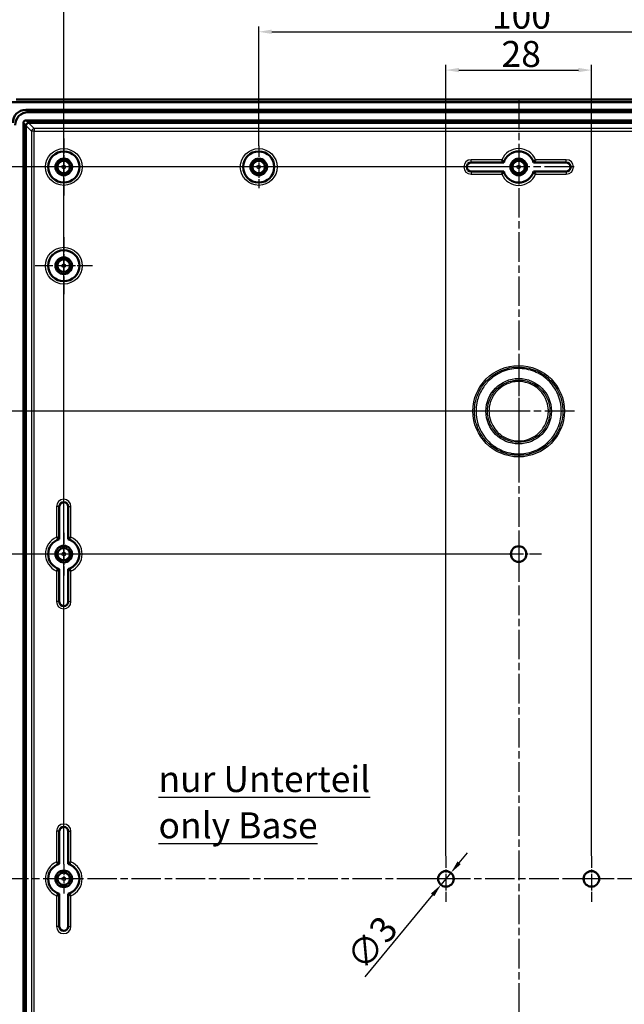
# Model space of a CAD drawing. Units: millimetres. Extents: x 1 to 1188, y 1 to 840.
# Drawn here: x 900 to 1016, y 552 to 741 of the extents above; entities that cross this region are included whole.
import ezdxf

# ---------------------------------------------------------------- set-up
doc = ezdxf.new("R2010")
doc.units = ezdxf.units.MM
doc.linetypes.add('CHAIN', pattern=[0.3543, 0.2362, -0.0295, 0.0591, -0.0295])
doc.linetypes.add('DASH_DOT', pattern=[0.37, 0.24, -0.06, 0.01, -0.06])
for name, color, linetype, lineweight in [('Bemaßung (ISO)', 1, 'Continuous', 25), ('Mittellinie (ISO)', 1, 'DASH_DOT', 25), ('Mittelpunktmarkierung (ISO)', 1, 'DASH_DOT', 25), ('Sichtbar (ISO)', 7, 'Continuous', 50), ('Sichtbar schmal (ISO)', 1, 'Continuous', 25), ('Symbol (ISO)', 1, 'Continuous', 25)]:
    doc.layers.add(name, color=color, linetype=linetype, lineweight=lineweight)
doc.styles.add('5', font='isocpeur.ttf', dxfattribs={"width": 1.1})
doc.styles.add('Notiztext (DIN)', font='isocpeur.ttf', dxfattribs={"width": 1.1})
doc.dimstyles.new('11-Bopla 5', dxfattribs={"dimtxt": 5, "dimasz": 2.5, "dimexe": 1, "dimexo": 0, "dimgap": 0.6, "dimtad": 1, "dimdec": 6, "dimrnd": 1e-08, "dimtxsty": '5', "dimcen": 0.09, "dimdle": 7, "dimclrd": 1, "dimclre": 1, "dimclrt": 7, "dimadec": 6, "dimazin": 2, "dimtfac": 0.7, "dimtdec": 3, "dimtmove": 0, "dimatfit": 3, "dimfxl": 1, "dimtolj": 1, "dimlwd": 25, "dimlwe": 25, "dimarcsym": 0})

# ---------------------------------------------------------------- blocks, each defined once
blk = doc.blocks.new('*D33')
at = {"layer": 'Bemaßung (ISO)', "color": 1, "linetype": 'Continuous', "lineweight": 25}
for p, q in [((995.59, 638.61), (869.12, 638.61)), ((870.12, 636.11), (870.12, 516.11)), ((991.19, 513.61), (869.12, 513.61))]:
    blk.add_line(p, q, dxfattribs=at)
at = {"layer": 'Bemaßung (ISO)', "color": 1, "linetype": 'Continuous'}
for points in [[(869.71, 636.11), (870.54, 636.11), (870.12, 638.61)], [(869.71, 516.11), (870.54, 516.11), (870.12, 513.61)]]:
    blk.add_solid(points, dxfattribs=at)
at = {"layer": 'Defpoints', "color": 0, "linetype": 'Continuous'}
for p in [(995.59, 638.61), (870.12, 513.61), (991.19, 513.61)]:
    blk.add_point(p, dxfattribs=at)
at = {"layer": 'Bemaßung (ISO)', "color": 7, "linetype": 'Continuous', "lineweight": 25, "insert": (869.52, 571.44), "char_height": 5, "attachment_point": 7, "rotation": 90, "style": '5'}
blk.add_mtext('\\A1;125', dxfattribs=at)
blk = doc.blocks.new('*D34')
at = {"layer": 'Bemaßung (ISO)', "color": 1, "linetype": 'Continuous', "lineweight": 25}
for p, q in [((995.59, 713.11), (852.59, 713.11)), ((853.59, 441.61), (853.59, 710.61)), ((995.59, 439.11), (852.59, 439.11))]:
    blk.add_line(p, q, dxfattribs=at)
at = {"layer": 'Bemaßung (ISO)', "color": 1, "linetype": 'Continuous'}
for points in [[(853.17, 710.61), (854.01, 710.61), (853.59, 713.11)], [(853.17, 441.61), (854.01, 441.61), (853.59, 439.11)]]:
    blk.add_solid(points, dxfattribs=at)
at = {"layer": 'Defpoints', "color": 0, "linetype": 'Continuous'}
for p in [(853.59, 713.11), (995.59, 713.11), (995.59, 439.11)]:
    blk.add_point(p, dxfattribs=at)
at = {"layer": 'Bemaßung (ISO)', "color": 7, "linetype": 'Continuous', "lineweight": 25, "insert": (852.99, 570.61), "char_height": 5, "attachment_point": 7, "rotation": 90, "style": '5'}
blk.add_mtext('\\A1;274', dxfattribs=at)
blk = doc.blocks.new('*D35')
at = {"layer": 'Bemaßung (ISO)', "color": 1, "linetype": 'Continuous', "lineweight": 25}
for p, q in [((908.09, 578.96), (908.09, 748.11)), ((910.59, 747.11), (1080.59, 747.11)), ((1083.09, 578.96), (1083.09, 748.11))]:
    blk.add_line(p, q, dxfattribs=at)
at = {"layer": 'Bemaßung (ISO)', "color": 1, "linetype": 'Continuous'}
for points in [[(910.59, 747.53), (910.59, 746.69), (908.09, 747.11)], [(1080.59, 747.53), (1080.59, 746.69), (1083.09, 747.11)]]:
    blk.add_solid(points, dxfattribs=at)
at = {"layer": 'Defpoints', "color": 0, "linetype": 'Continuous'}
for p in [(1083.09, 747.11), (908.09, 578.96), (1083.09, 578.96)]:
    blk.add_point(p, dxfattribs=at)
at = {"layer": 'Bemaßung (ISO)', "color": 7, "linetype": 'Continuous', "lineweight": 25, "insert": (990.91, 747.71), "char_height": 5, "attachment_point": 7, "style": '5'}
blk.add_mtext('\\A1;175', dxfattribs=at)
blk = doc.blocks.new('*D36')
at = {"layer": 'Bemaßung (ISO)', "color": 1, "linetype": 'Continuous', "lineweight": 25}
for p, q in [((945.59, 717.21), (945.59, 740.13)), ((948.09, 739.13), (1043.09, 739.13)), ((1045.59, 717.21), (1045.59, 740.13))]:
    blk.add_line(p, q, dxfattribs=at)
at = {"layer": 'Bemaßung (ISO)', "color": 1, "linetype": 'Continuous'}
for points in [[(948.09, 739.55), (948.09, 738.71), (945.59, 739.13)], [(1043.09, 739.55), (1043.09, 738.71), (1045.59, 739.13)]]:
    blk.add_solid(points, dxfattribs=at)
at = {"layer": 'Defpoints', "color": 0, "linetype": 'Continuous'}
for p in [(1045.59, 739.13), (945.59, 717.21), (1045.59, 717.21)]:
    blk.add_point(p, dxfattribs=at)
at = {"layer": 'Bemaßung (ISO)', "color": 7, "linetype": 'Continuous', "lineweight": 25, "insert": (990.44, 739.73), "char_height": 5, "attachment_point": 7, "style": '5'}
blk.add_mtext('\\A1;100', dxfattribs=at)
blk = doc.blocks.new('*D38')
at = {"layer": 'Bemaßung (ISO)', "color": 1, "linetype": 'Continuous', "lineweight": 25}
for p, q in [((981.59, 580.51), (981.59, 732.76)), ((984.09, 731.76), (1007.09, 731.76)), ((1009.59, 580.51), (1009.59, 732.76))]:
    blk.add_line(p, q, dxfattribs=at)
at = {"layer": 'Bemaßung (ISO)', "color": 1, "linetype": 'Continuous'}
for points in [[(984.09, 732.18), (984.09, 731.35), (981.59, 731.76)], [(1007.09, 732.18), (1007.09, 731.35), (1009.59, 731.76)]]:
    blk.add_solid(points, dxfattribs=at)
at = {"layer": 'Defpoints', "color": 0, "linetype": 'Continuous'}
for p in [(1009.59, 731.76), (981.59, 580.51), (1009.59, 580.51)]:
    blk.add_point(p, dxfattribs=at)
at = {"layer": 'Bemaßung (ISO)', "color": 7, "linetype": 'Continuous', "lineweight": 25, "insert": (992.29, 732.36), "char_height": 5, "attachment_point": 7, "style": '5'}
blk.add_mtext('\\A1;28', dxfattribs=at)
blk = doc.blocks.new('*D45')
at = {"layer": 'Bemaßung (ISO)', "color": 1, "linetype": 'Continuous', "lineweight": 25}
for p, q in [((984.14, 579.19), (985.73, 581.12)), ((982.55, 577.27), (980.63, 574.96)), ((979.04, 573.03), (965.99, 557.28))]:
    blk.add_line(p, q, dxfattribs=at)
at = {"layer": 'Bemaßung (ISO)', "color": 1, "linetype": 'Continuous'}
for points in [[(983.82, 579.46), (984.46, 578.93), (982.55, 577.27)], [(978.72, 573.3), (979.36, 572.76), (980.63, 574.96)]]:
    blk.add_solid(points, dxfattribs=at)
at = {"layer": 'Defpoints', "color": 0, "linetype": 'Continuous'}
for p in [(982.55, 577.27), (980.63, 574.96)]:
    blk.add_point(p, dxfattribs=at)
at = {"layer": 'Bemaßung (ISO)', "color": 7, "linetype": 'Continuous', "lineweight": 25, "insert": (965.91, 558.12), "char_height": 5, "attachment_point": 7, "rotation": 50.3696, "style": '5'}
blk.add_mtext('\\A1;∅3', dxfattribs=at)
blk = doc.blocks.new('*D46')
at = {"layer": 'Bemaßung (ISO)', "color": 1, "linetype": 'Continuous', "lineweight": 25}
for p, q in [((995.59, 666.11), (860.42, 666.11)), ((861.42, 663.61), (861.42, 488.61)), ((995.59, 486.11), (860.42, 486.11))]:
    blk.add_line(p, q, dxfattribs=at)
at = {"layer": 'Bemaßung (ISO)', "color": 1, "linetype": 'Continuous'}
for points in [[(861, 663.61), (861.83, 663.61), (861.42, 666.11)], [(861, 488.61), (861.83, 488.61), (861.42, 486.11)]]:
    blk.add_solid(points, dxfattribs=at)
at = {"layer": 'Defpoints', "color": 0, "linetype": 'Continuous'}
for p in [(995.59, 666.11), (861.42, 486.11), (995.59, 486.11)]:
    blk.add_point(p, dxfattribs=at)
at = {"layer": 'Bemaßung (ISO)', "color": 7, "linetype": 'Continuous', "lineweight": 25, "insert": (860.82, 571.44), "char_height": 5, "attachment_point": 7, "rotation": 90, "style": '5'}
blk.add_mtext('\\A1;180', dxfattribs=at)

msp = doc.modelspace()

# ---------------------------------------------------------------- linework, layer by layer
at = {"layer": 'Mittellinie (ISO)', "linetype": 'CHAIN', "ltscale": 23.990969}
for p, q in [((995.5883335, 726.0398493), (995.5883335, 426.1485298)), ((1096.7930294, 576.1105428), (892.7431218, 576.1105428))]:
    msp.add_line(p, q, dxfattribs=at)
at = {"layer": 'Mittelpunktmarkierung (ISO)', "linetype": 'CHAIN', "ltscale": 12.223182}
for p, q in [((908.0883335, 718.6105428), (908.0883335, 707.6105428)), ((913.5883335, 713.1105428), (902.5883335, 713.1105428)), ((908.0883335, 699.6105428), (908.0883335, 688.6105428)), ((913.5883335, 694.1105428), (902.5883335, 694.1105428))]:
    msp.add_line(p, q, dxfattribs=at)
at = {"layer": 'Mittelpunktmarkierung (ISO)', "linetype": 'CHAIN', "ltscale": 9.111801}
for p, q in [((945.5883335, 717.2105428), (945.5883335, 709.0105428)), ((949.6883335, 713.1105428), (941.4883335, 713.1105428)), ((908.0883335, 642.7105428), (908.0883335, 634.5105428)), ((912.1883335, 638.6105428), (903.9883335, 638.6105428))]:
    msp.add_line(p, q, dxfattribs=at)
at = {"layer": 'Mittelpunktmarkierung (ISO)', "linetype": 'CHAIN', "ltscale": 6.324588}
for p, q in [((995.5883335, 715.9564058), (995.5883335, 710.2646799)), ((908.0883335, 578.9564058), (908.0883335, 573.2646799)), ((910.9341965, 576.1105428), (905.2424706, 576.1105428))]:
    msp.add_line(p, q, dxfattribs=at)
at = {"layer": 'Mittelpunktmarkierung (ISO)', "linetype": 'CHAIN', "ltscale": 23.990969}
for p, q in [((1006.2455337, 713.1105428), (985.4948929, 713.1105428)), ((995.5883335, 676.8163468), (995.5883335, 655.404776)), ((1006.2941189, 666.1105614), (984.8825482, 666.1105614))]:
    msp.add_line(p, q, dxfattribs=at)
at = {"layer": 'Mittelpunktmarkierung (ISO)', "linetype": 'CHAIN', "ltscale": 9.772995}
for p, q in [((995.5883335, 643.0080544), (995.5883335, 634.2130313)), ((999.9858451, 638.6105428), (991.190822, 638.6105428)), ((981.5883335, 580.5080544), (981.5883335, 571.7130313)), ((1009.5883335, 580.5080544), (1009.5883335, 571.7130313)), ((985.9858451, 576.1105428), (977.190822, 576.1105428)), ((1013.9858451, 576.1105428), (1005.190822, 576.1105428))]:
    msp.add_line(p, q, dxfattribs=at)
at = {"layer": 'Sichtbar (ISO)'}
for p, q in [((903.270092, 726.1105428), (1087.9065751, 726.1105428)), ((886.6146172, 725.4842135), (901.0905152, 725.6105428)), ((886.6177981, 725.4755141), (901.0905533, 725.601816)), ((900.7669457, 724.1105428), (1090.4097214, 724.1105428)), ((901.0905152, 725.6105428), (1090.0861519, 725.6105428)), ((901.0905533, 725.601816), (1090.0861138, 725.601816)), ((900.8221187, 722.0718917), (1090.3545484, 722.0718917)), ((901.2277294, 723.6497591), (1089.9489376, 723.6497591)), ((900.3269847, 430.644328), (900.3269847, 721.5767577)), ((900.8188776, 721.0800178), (900.8188776, 431.1410678)), ((1089.8578085, 721.5799988), (901.3188585, 721.5799988)), ((986.4383335, 713.9605428), (992.7112691, 713.9605428)), ((998.465398, 713.9605428), (1004.7383335, 713.9605428)), ((992.7112691, 712.2605428), (986.4383335, 712.2605428)), ((1004.7383335, 712.2605428), (998.465398, 712.2605428)), ((907.2383335, 641.4876073), (907.2383335, 647.7605428)), ((908.9383335, 647.7605428), (908.9383335, 641.4876073)), ((907.2383335, 629.4605428), (907.2383335, 635.7334784)), ((908.9383335, 635.7334784), (908.9383335, 629.4605428)), ((907.2383335, 578.9876073), (907.2383335, 585.2605428)), ((908.9383335, 585.2605428), (908.9383335, 578.9876073)), ((907.2383335, 566.9605428), (907.2383335, 573.2334784)), ((908.9383335, 573.2334784), (908.9383335, 566.9605428))]:
    msp.add_line(p, q, dxfattribs=at)
for centre, radius in [((908.0883335, 713.1105428), 3), ((908.0883335, 713.1105428), 1.6), ((908.0883335, 713.1105428), 1.5956366), ((945.5883335, 713.1105428), 3), ((945.5883335, 713.1105428), 1.6), ((945.5883335, 713.1105428), 1.5956366), ((995.5883335, 713.1105428), 1.6), ((995.5883335, 713.1105428), 1.5956366), ((908.0883335, 713.1105428), 1.2), ((945.5883335, 713.1105428), 1.2), ((995.5883335, 713.1105428), 1.2), ((908.0883335, 694.1105428), 3), ((908.0883335, 694.1105428), 1.6), ((908.0883335, 694.1105428), 1.5956366), ((908.0883335, 694.1105428), 1.2), ((908.0883335, 638.6105428), 1.6), ((908.0883335, 638.6105428), 1.5956366), ((908.0883335, 638.6105428), 1.2), ((995.5883335, 638.6105428), 1.5), ((908.0883335, 576.1105428), 1.6), ((908.0883335, 576.1105428), 1.5956366), ((908.0883335, 576.1105428), 1.2), ((981.5883335, 576.1105428), 1.5), ((1009.5883335, 576.1105428), 1.5)]:
    msp.add_circle(centre, radius, dxfattribs=at)
for centre, radius, start, end in [((995.5883335, 713.1105428), 3, 16.459249628, 163.540750372), ((986.4383335, 713.1105428), 0.85, 90, 270), ((1004.7383335, 713.1105428), 0.85, 270, 90), ((995.5883335, 713.1105428), 3, 196.459249628, 343.540750372), ((908.0883335, 647.7605428), 0.85, 0, 180), ((908.0883335, 638.6105428), 3, 106.459249628, 253.540750372), ((908.0883335, 638.6105428), 3, 286.459249628, 73.540750372), ((908.0883335, 629.4605428), 0.85, 180, 0), ((908.0883335, 585.2605428), 0.85, 0, 180), ((908.0883335, 576.1105428), 3, 106.459249628, 253.540750372), ((908.0883335, 576.1105428), 3, 286.459249628, 73.540750372), ((908.0883335, 566.9605428), 0.85, 180, 0)]:
    msp.add_arc(centre, radius, start, end, dxfattribs=at)
for centre, major_axis, ratio, start_param, end_param in [((903.3081697, 226.0915036), (-353.5803156, 353.5803156), 0.9999238505, 5.49782522, 5.5065518663), ((900.8099059, 721.5889704), (-1.7981455, 1.7981455), 0.9831056028, 5.5063060994, 7.060064515), ((901.2706897, 721.1281867), (-1.7981455, 1.7981455), 0.9831056028, 5.5063060994, 7.060064515), ((900.8318984, 721.5669779), (-0.360469, 0.360469), 0.9808148485, 5.5074723255, 7.0588982889), ((901.3520008, 721.0468755), (-0.4956931, 0.2148667), 0.9132945058, 0.3673052912, 0.3769523966), ((901.3185726, 721.0803038), (0.3535534, 0.3535534), 0.9987861812, 0.7950833451, 2.3465093085), ((901.3520008, 721.0468755), (-0.2148667, 0.4956931), 0.9132945058, 5.9062329106, 5.915880016)]:
    msp.add_ellipse(centre, major_axis=major_axis, ratio=ratio, start_param=start_param, end_param=end_param, dxfattribs=at)
for points, knots in [([(992.3331152, 714.4998328), (992.3338096, 714.4987813), (992.3345043, 714.4977299), (992.3852227, 714.4209886), (992.4361729, 714.345738), (992.5232657, 714.2199826), (992.5605723, 714.167247), (992.6181991, 714.0869453), (992.640202, 714.0567591), (992.6699697, 714.0161597), (992.6787408, 714.0043157), (992.6817307, 714.000273), (992.6819824, 713.9999329), (992.6820423, 713.9998518)], [-0.174950808855, -0.174950808855, -0.174950808855, -0.174950808855, -0.174572990208, -0.174572990208, -0.147370560103, -0.147370560103, -0.124928420516, -0.124928420516, -0.106681785808, -0.106681785808, -0.090569920169, -0.090569920169, -0.087747607156, -0.087747607156, -0.087747607156, -0.087747607156]), ([(998.8435519, 714.4998328), (998.8428574, 714.4987813), (998.8421628, 714.4977299), (998.7914444, 714.4209886), (998.7404942, 714.345738), (998.6534014, 714.2199826), (998.6160948, 714.167247), (998.558468, 714.0869453), (998.5364651, 714.0567591), (998.5066974, 714.0161597), (998.4979263, 714.0043157), (998.4949364, 714.000273), (998.4946847, 713.9999329), (998.4946248, 713.9998518)], [-0.000378040366, -0.000378040366, -0.000378040366, -0.000378040366, 0, 0, 0.027218393596, 0.027218393596, 0.049673703143, 0.049673703143, 0.067931045717, 0.067931045717, 0.084052366454, 0.084052366454, 0.086876335715, 0.086876335715, 0.086876335715, 0.086876335715]), ([(992.3331152, 711.7212529), (992.3338096, 711.7223044), (992.3345043, 711.7233558), (992.3852227, 711.800097), (992.4361729, 711.8753476), (992.5232657, 712.0011031), (992.5605723, 712.0538386), (992.6181991, 712.1341403), (992.640202, 712.1643266), (992.6699697, 712.204926), (992.6787408, 712.2167699), (992.6817307, 712.2208127), (992.6819824, 712.2211528), (992.6820423, 712.2212338)], [-0.000378040366, -0.000378040366, -0.000378040366, -0.000378040366, 0, 0, 0.027218393596, 0.027218393596, 0.049673703143, 0.049673703143, 0.067931045717, 0.067931045717, 0.084052366454, 0.084052366454, 0.086876335715, 0.086876335715, 0.086876335715, 0.086876335715]), ([(998.8435519, 711.7212529), (998.8428574, 711.7223044), (998.8421628, 711.7233558), (998.7914444, 711.800097), (998.7404942, 711.8753476), (998.6534014, 712.0011031), (998.6160948, 712.0538386), (998.558468, 712.1341403), (998.5364651, 712.1643266), (998.5066974, 712.204926), (998.4979263, 712.2167699), (998.4949364, 712.2208127), (998.4946847, 712.2211528), (998.4946248, 712.2212338)], [-0.174950808862, -0.174950808862, -0.174950808862, -0.174950808862, -0.174572990215, -0.174572990215, -0.147370560109, -0.147370560109, -0.12492842052, -0.12492842052, -0.106681785813, -0.106681785813, -0.090569920172, -0.090569920172, -0.087747607159, -0.087747607159, -0.087747607159, -0.087747607159]), ([(906.6990436, 641.8657612), (906.7000951, 641.8650667), (906.7011465, 641.8643721), (906.7778878, 641.8136537), (906.8531384, 641.7627035), (906.9788938, 641.6756107), (907.0316293, 641.6383041), (907.111931, 641.5806773), (907.1421173, 641.5586744), (907.1827167, 641.5289067), (907.1945606, 641.5201356), (907.1986034, 641.5171456), (907.1989435, 641.516894), (907.1990246, 641.516834)], [-0.000378040365, -0.000378040365, -0.000378040365, -0.000378040365, 0, 0, 0.027218393583, 0.027218393583, 0.049673703117, 0.049673703117, 0.06793104568, 0.06793104568, 0.084052366407, 0.084052366407, 0.086876335667, 0.086876335667, 0.086876335667, 0.086876335667]), ([(909.4776235, 641.8657612), (909.476572, 641.8650667), (909.4755206, 641.8643721), (909.3987793, 641.8136537), (909.3235287, 641.7627035), (909.1977733, 641.6756107), (909.1450378, 641.6383041), (909.0647361, 641.5806773), (909.0345498, 641.5586744), (908.9939504, 641.5289067), (908.9821065, 641.5201356), (908.9780637, 641.5171456), (908.9777236, 641.516894), (908.9776425, 641.516834)], [-0.174950808869, -0.174950808869, -0.174950808869, -0.174950808869, -0.174572990222, -0.174572990222, -0.147370560116, -0.147370560116, -0.124928420526, -0.124928420526, -0.106681785817, -0.106681785817, -0.090569920176, -0.090569920176, -0.087747607163, -0.087747607163, -0.087747607163, -0.087747607163]), ([(906.6990436, 635.3553244), (906.7000951, 635.3560189), (906.7011465, 635.3567136), (906.7778878, 635.407432), (906.8531384, 635.4583822), (906.9788938, 635.545475), (907.0316293, 635.5827815), (907.111931, 635.6404084), (907.1421173, 635.6624112), (907.1827167, 635.692179), (907.1945606, 635.7009501), (907.1986034, 635.70394), (907.1989435, 635.7041916), (907.1990246, 635.7042516)], [-0.17495080896, -0.17495080896, -0.17495080896, -0.17495080896, -0.174572990314, -0.174572990314, -0.147370560191, -0.147370560191, -0.12492842059, -0.12492842059, -0.106681785872, -0.106681785872, -0.090569920222, -0.090569920222, -0.087747607207, -0.087747607207, -0.087747607207, -0.087747607207]), ([(909.4776235, 635.3553244), (909.476572, 635.3560189), (909.4755206, 635.3567136), (909.3987793, 635.407432), (909.3235287, 635.4583822), (909.1977733, 635.545475), (909.1450378, 635.5827815), (909.0647361, 635.6404084), (909.0345498, 635.6624112), (908.9939504, 635.692179), (908.9821065, 635.7009501), (908.9780637, 635.70394), (908.9777236, 635.7041916), (908.9776425, 635.7042516)], [-0.000378040366, -0.000378040366, -0.000378040366, -0.000378040366, 0, 0, 0.027218393598, 0.027218393598, 0.049673703147, 0.049673703147, 0.067931045722, 0.067931045722, 0.08405236646, 0.08405236646, 0.086876335721, 0.086876335721, 0.086876335721, 0.086876335721]), ([(906.6990436, 579.3657612), (906.7000951, 579.3650667), (906.7011465, 579.3643721), (906.7778878, 579.3136537), (906.8531384, 579.2627035), (906.9788938, 579.1756107), (907.0316293, 579.1383041), (907.111931, 579.0806773), (907.1421173, 579.0586744), (907.1827167, 579.0289067), (907.1945606, 579.0201356), (907.1986034, 579.0171456), (907.1989435, 579.016894), (907.1990246, 579.016834)], [-0.000378040365, -0.000378040365, -0.000378040365, -0.000378040365, 0, 0, 0.027218393583, 0.027218393583, 0.049673703118, 0.049673703118, 0.067931045682, 0.067931045682, 0.08405236641, 0.08405236641, 0.086876335669, 0.086876335669, 0.086876335669, 0.086876335669]), ([(909.4776235, 579.3657612), (909.476572, 579.3650667), (909.4755206, 579.3643721), (909.3987793, 579.3136537), (909.3235287, 579.2627035), (909.1977733, 579.1756107), (909.1450378, 579.1383041), (909.0647361, 579.0806773), (909.0345498, 579.0586744), (908.9939504, 579.0289067), (908.9821065, 579.0201356), (908.9780637, 579.0171456), (908.9777236, 579.016894), (908.9776425, 579.016834)], [-0.174950808972, -0.174950808972, -0.174950808972, -0.174950808972, -0.174572990325, -0.174572990325, -0.1473705602, -0.1473705602, -0.124928420597, -0.124928420597, -0.106681785878, -0.106681785878, -0.090569920228, -0.090569920228, -0.087747607213, -0.087747607213, -0.087747607213, -0.087747607213]), ([(906.6990436, 572.8553244), (906.7000951, 572.8560189), (906.7011465, 572.8567136), (906.7778878, 572.907432), (906.8531384, 572.9583822), (906.9788938, 573.045475), (907.0316293, 573.0827815), (907.111931, 573.1404084), (907.1421173, 573.1624112), (907.1827167, 573.192179), (907.1945606, 573.2009501), (907.1986034, 573.20394), (907.1989435, 573.2041916), (907.1990246, 573.2042516)], [-0.174950808963, -0.174950808963, -0.174950808963, -0.174950808963, -0.174572990316, -0.174572990316, -0.147370560192, -0.147370560192, -0.124928420591, -0.124928420591, -0.106681785872, -0.106681785872, -0.090569920223, -0.090569920223, -0.087747607208, -0.087747607208, -0.087747607208, -0.087747607208]), ([(909.4776235, 572.8553244), (909.476572, 572.8560189), (909.4755206, 572.8567136), (909.3987793, 572.907432), (909.3235287, 572.9583822), (909.1977733, 573.045475), (909.1450378, 573.0827815), (909.0647361, 573.1404084), (909.0345498, 573.1624112), (908.9939504, 573.192179), (908.9821065, 573.2009501), (908.9780637, 573.20394), (908.9777236, 573.2041916), (908.9776425, 573.2042516)], [-0.000378040365, -0.000378040365, -0.000378040365, -0.000378040365, 0, 0, 0.027218393582, 0.027218393582, 0.049673703116, 0.049673703116, 0.067931045679, 0.067931045679, 0.084052366406, 0.084052366406, 0.086876335666, 0.086876335666, 0.086876335666, 0.086876335666])]:
    msp.add_open_spline(points, degree=3, knots=knots, dxfattribs=at)
for points in [[(992.6820423, 713.9998518), (992.6966557, 713.980098), (992.7112691, 713.9605428)], [(998.465398, 713.9605428), (998.4800114, 713.980098), (998.4946248, 713.9998518)], [(992.7112691, 712.2605428), (992.6966557, 712.2409877), (992.6820423, 712.2212338)], [(998.4946248, 712.2212338), (998.4800114, 712.2409877), (998.465398, 712.2605428)], [(907.2383335, 641.4876073), (907.2187784, 641.5022207), (907.1990246, 641.516834)], [(908.9383335, 641.4876073), (908.9578887, 641.5022207), (908.9776425, 641.516834)], [(907.1990246, 635.7042516), (907.2187784, 635.718865), (907.2383335, 635.7334784)], [(908.9383335, 635.7334784), (908.9578887, 635.718865), (908.9776425, 635.7042516)], [(907.1990246, 579.016834), (907.2187784, 579.0022207), (907.2383335, 578.9876073)], [(908.9383335, 578.9876073), (908.9578887, 579.0022207), (908.9776425, 579.016834)], [(907.2383335, 573.2334784), (907.2187784, 573.218865), (907.1990246, 573.2042516)], [(908.9776425, 573.2042516), (908.9578887, 573.218865), (908.9383335, 573.2334784)]]:
    msp.add_open_spline(points, degree=2, dxfattribs=at)
at = {"layer": 'Sichtbar schmal (ISO)'}
for p, q in [((901.2277294, 723.6497591), (900.7669457, 724.1105428)), ((901.0905152, 725.6105428), (901.0905533, 725.601816)), ((901.3140364, 721.579974), (900.8221187, 722.0718917)), ((900.3269847, 721.5767577), (900.8189024, 721.0848399)), ((900.8188776, 721.0800178), (901.9097741, 719.9891213)), ((902.4097551, 720.4891022), (901.3188585, 721.5799988)), ((902.4097551, 720.4891022), (902.4097551, 719.9891213)), ((1088.766912, 720.4891022), (902.4097551, 720.4891022)), ((902.4097551, 719.9891213), (901.9097741, 719.9891213)), ((901.9097741, 719.9891213), (901.9097741, 432.2319644)), ((902.4097551, 719.9891213), (1088.766912, 719.9891213)), ((902.4097551, 432.2319644), (902.4097551, 719.9891213)), ((992.3331152, 714.4998328), (986.4383335, 714.4998328)), ((986.4383335, 713.9998518), (986.4383335, 714.4998328)), ((1004.7383335, 714.4998328), (998.8435519, 714.4998328)), ((1004.7383335, 713.9998518), (1004.7383335, 714.4998328)), ((986.4383335, 713.9998518), (992.6820423, 713.9998518)), ((986.4383335, 713.9998518), (986.4383335, 713.9605428)), ((998.4946248, 713.9998518), (1004.7383335, 713.9998518)), ((1004.7383335, 713.9998518), (1004.7383335, 713.9605428)), ((986.4383335, 712.2212338), (986.4383335, 712.2605428)), ((992.6820423, 712.2212338), (986.4383335, 712.2212338)), ((986.4383335, 712.2212338), (986.4383335, 711.7212529)), ((986.4383335, 711.7212529), (992.3331152, 711.7212529)), ((1004.7383335, 712.2212338), (998.4946248, 712.2212338)), ((998.8435519, 711.7212529), (1004.7383335, 711.7212529)), ((1004.7383335, 712.2212338), (1004.7383335, 712.2605428)), ((1004.7383335, 712.2212338), (1004.7383335, 711.7212529)), ((1001.2984805, 666.1151785), (1001.5942844, 666.1154186)), ((1004.0899201, 666.103641), (1003.7941162, 666.1038811)), ((906.6990436, 647.7605428), (906.6990436, 641.8657612)), ((907.1990246, 647.7605428), (906.6990436, 647.7605428)), ((907.1990246, 641.516834), (907.1990246, 647.7605428)), ((907.1990246, 647.7605428), (907.2383335, 647.7605428)), ((908.9776425, 647.7605428), (908.9383335, 647.7605428)), ((908.9776425, 647.7605428), (909.4776235, 647.7605428)), ((908.9776425, 647.7605428), (908.9776425, 641.516834)), ((909.4776235, 641.8657612), (909.4776235, 647.7605428)), ((906.6990436, 635.3553244), (906.6990436, 629.4605428)), ((907.1990246, 629.4605428), (907.1990246, 635.7042516)), ((908.9776425, 635.7042516), (908.9776425, 629.4605428)), ((909.4776235, 629.4605428), (909.4776235, 635.3553244)), ((907.1990246, 629.4605428), (906.6990436, 629.4605428)), ((907.1990246, 629.4605428), (907.2383335, 629.4605428)), ((908.9776425, 629.4605428), (908.9383335, 629.4605428)), ((908.9776425, 629.4605428), (909.4776235, 629.4605428)), ((906.6990436, 585.2605428), (906.6990436, 579.3657612)), ((907.1990246, 585.2605428), (906.6990436, 585.2605428)), ((907.1990246, 579.016834), (907.1990246, 585.2605428)), ((907.1990246, 585.2605428), (907.2383335, 585.2605428)), ((908.9776425, 585.2605428), (908.9383335, 585.2605428)), ((908.9776425, 585.2605428), (909.4776235, 585.2605428)), ((908.9776425, 585.2605428), (908.9776425, 579.016834)), ((909.4776235, 579.3657612), (909.4776235, 585.2605428)), ((906.6990436, 572.8553244), (906.6990436, 566.9605428)), ((907.1990246, 566.9605428), (907.1990246, 573.2042516)), ((908.9776425, 573.2042516), (908.9776425, 566.9605428)), ((909.4776235, 566.9605428), (909.4776235, 572.8553244)), ((907.1990246, 566.9605428), (906.6990436, 566.9605428)), ((907.1990246, 566.9605428), (907.2383335, 566.9605428)), ((908.9776425, 566.9605428), (908.9383335, 566.9605428)), ((908.9776425, 566.9605428), (909.4776235, 566.9605428))]:
    msp.add_line(p, q, dxfattribs=at)
for centre, radius in [((908.0883335, 713.1105428), 3.5392899), ((945.5883335, 713.1105428), 3.5392899), ((908.0883335, 713.1105428), 3.039309), ((945.5883335, 713.1105428), 3.039309), ((908.0883335, 713.1105428), 1.1458325), ((908.0883335, 713.1105428), 0.345863), ((945.5883335, 713.1105428), 1.1458325), ((945.5883335, 713.1105428), 0.345863), ((995.5883335, 713.1105428), 1.1458325), ((995.5883335, 713.1105428), 0.345863), ((908.0883335, 694.1105428), 3.5392899), ((908.0883335, 694.1105428), 3.039309), ((908.0883335, 694.1105428), 1.1458325), ((908.0883335, 694.1105428), 0.345863), ((995.5883335, 666.1105428), 8.7973934), ((995.5883335, 666.1105428), 6.3017568), ((908.0883335, 638.6105428), 1.1458325), ((908.0883335, 638.6105428), 0.345863), ((908.0883335, 576.1105428), 1.1458325), ((908.0883335, 576.1105428), 0.345863)]:
    msp.add_circle(centre, radius, dxfattribs=at)
for centre, radius, start, end in [((995.5883335, 713.1105428), 3.5392899, 23.112234619, 156.887765381), ((986.4383335, 713.1105428), 1.3892899, 90, 270), ((995.5883335, 713.1105428), 3.039309, 17.013819962, 162.986180038), ((1004.7383335, 713.1105428), 1.3892899, 270, 90), ((986.4383335, 713.1105428), 0.889309, 90, 270), ((1004.7383335, 713.1105428), 0.889309, 270, 90), ((995.5883335, 713.1105428), 3.5392899, 203.112234619, 336.887765381), ((995.5883335, 713.1105428), 3.039309, 197.013819962, 342.986180038), ((908.0883335, 647.7605428), 1.3892899, 0, 180), ((908.0883335, 647.7605428), 0.889309, 0, 180), ((908.0883335, 638.6105428), 3.5392899, 113.112234619, 246.887765381), ((908.0883335, 638.6105428), 3.039309, 107.013819962, 252.986180038), ((908.0883335, 638.6105428), 3.039309, 287.013819962, 72.986180038), ((908.0883335, 638.6105428), 3.5392899, 293.112234619, 66.887765381), ((908.0883335, 629.4605428), 1.3892899, 180, 0), ((908.0883335, 629.4605428), 0.889309, 180, 0), ((908.0883335, 585.2605428), 1.3892899, 0, 180), ((908.0883335, 585.2605428), 0.889309, 0, 180), ((908.0883335, 576.1105428), 3.5392899, 113.112234619, 246.887765381), ((908.0883335, 576.1105428), 3.039309, 107.013819962, 252.986180038), ((908.0883335, 576.1105428), 3.039309, 287.013819962, 72.986180038), ((908.0883335, 576.1105428), 3.5392899, 293.112234619, 66.887765381), ((908.0883335, 566.9605428), 1.3892899, 180, 0), ((908.0883335, 566.9605428), 0.889309, 180, 0)]:
    msp.add_arc(centre, radius, start, end, dxfattribs=at)
msp.add_ellipse((902.4097551, 719.9891213), major_axis=(-0.3535534, -0.3535534), ratio=0.9999238505, start_param=3.9270288932, end_param=5.4977490676, dxfattribs=at)
for points, knots in [([(1004.0899201, 666.103641), (1004.0908748, 667.2796232), (1003.8397266, 668.4701809), (1002.9231941, 670.5466865), (1002.270899, 671.4792362), (1000.6898498, 672.9992351), (999.7323492, 673.6143208), (997.692605, 674.4202716), (996.5732749, 674.6257904), (994.3802666, 674.59701), (993.2667155, 674.3621875), (991.2488242, 673.5029855), (990.3077949, 672.862984), (988.9982875, 671.5361783), (988.5272898, 670.908185), (987.7235931, 669.4579163), (987.4187715, 668.6244653), (987.1402854, 667.2123419), (987.0867442, 666.6588507), (987.0867442, 666.1105428), (987.0867442, 665.2603839), (987.2154959, 664.40776), (987.7963197, 662.5339775), (988.334731, 661.5381018), (989.596566, 660.0183732), (990.2395374, 659.4466813), (991.8587802, 658.3960937), (992.8582809, 657.9884417), (994.9374761, 657.5689743), (995.9980028, 657.554085), (998.053297, 657.9085754), (999.0347302, 658.2703545), (1000.7873562, 659.3094968), (1001.5573051, 659.9744594), (1002.7571058, 661.4522904), (1003.2167643, 662.2519668), (1003.8977544, 664.0439087), (1004.0890901, 665.0811928), (1004.0899201, 666.103641)], [-2.5624403269, -2.5624403269, -2.5624403269, -2.5624403269, -2.2227313972, -2.2227313972, -1.9051983405, -1.9051983405, -1.5876652837, -1.5876652837, -1.270132227, -1.270132227, -0.9525991702, -0.9525991702, -0.6350661135, -0.6350661135, -0.4127994738, -0.4127994738, -0.1587690284, -0.1587690284, 0, 0, 0, 0.2461735615, 0.2461735615, 0.5664448142, 0.5664448142, 0.8131636712, 0.8131636712, 1.1201675172, 1.1201675172, 1.4217998329, 1.4217998329, 1.7189606138, 1.7189606138, 2.0073568139, 2.0073568139, 2.267083143, 2.267083143, 2.5624403269, 2.5624403269, 2.5624403269, 2.5624403269]), ([(1003.7941162, 666.1038811), (1003.7933151, 665.117008), (1003.6086367, 664.1158151), (1002.951341, 662.3862219), (1002.5076758, 661.6143695), (1001.3496209, 660.187958), (1000.6064616, 659.5461322), (998.9148164, 658.5431457), (997.9675312, 658.1939543), (995.9837487, 657.8517981), (994.960122, 657.8661693), (992.9532703, 658.2710418), (991.9885461, 658.6645099), (990.4256432, 659.6785434), (989.8050433, 660.230344), (988.5871126, 661.6971951), (988.0674348, 662.6584204), (987.5068201, 664.4670066), (987.3825482, 665.2899643), (987.3825482, 666.1105428), (987.3825482, 666.6397729), (987.4342265, 667.1740059), (987.7030229, 668.536996), (987.9972386, 669.3414479), (988.7729715, 670.741256), (989.2275814, 671.3473989), (990.4915258, 672.6280399), (991.3998129, 673.2457731), (993.3474938, 674.0750801), (994.4223001, 674.3017321), (996.5390048, 674.3295112), (997.619389, 674.1311432), (999.5881625, 673.3532346), (1000.5123479, 672.7595502), (1002.0383861, 671.2924381), (1002.6679852, 670.3923355), (1003.552628, 668.3880798), (1003.7950377, 667.2389462), (1003.7941162, 666.1038811)], [-2.5624403269, -2.5624403269, -2.5624403269, -2.5624403269, -2.267083143, -2.267083143, -2.0073568139, -2.0073568139, -1.7189606138, -1.7189606138, -1.4217998329, -1.4217998329, -1.1201675172, -1.1201675172, -0.8131636712, -0.8131636712, -0.5664448142, -0.5664448142, -0.2461735615, -0.2461735615, 0, 0, 0, 0.1587690284, 0.1587690284, 0.4127994738, 0.4127994738, 0.6350661135, 0.6350661135, 0.9525991702, 0.9525991702, 1.270132227, 1.270132227, 1.5876652837, 1.5876652837, 1.9051983405, 1.9051983405, 2.2227313972, 2.2227313972, 2.5624403269, 2.5624403269, 2.5624403269, 2.5624403269]), ([(1001.5942844, 666.1154186), (1001.5940243, 666.4357167), (1001.5679785, 666.7581443), (1001.3939426, 667.8260932), (1001.1310137, 668.5450522), (1000.352089, 669.8455771), (999.8446204, 670.4149221), (998.5755634, 671.3886927), (997.8040996, 671.7561737), (996.3020516, 672.1149889), (995.5990074, 672.1572129), (994.0974773, 671.9847399), (993.3176603, 671.7295485), (992.0479292, 671.0054781), (991.5398783, 670.5941968), (990.5357745, 669.4691586), (990.1047173, 668.7051392), (989.6733374, 667.3134747), (989.5823807, 666.7111381), (989.5823807, 666.1105428), (989.5823807, 665.7231877), (989.6202055, 665.3321709), (989.8169448, 664.3345688), (990.0322891, 663.7457733), (990.6000635, 662.7212343), (990.9327965, 662.2775945), (991.857894, 661.3402768), (992.5226846, 660.8881474), (993.9482251, 660.2811636), (994.734894, 660.1152731), (996.2841459, 660.0949412), (997.0748973, 660.2401301), (998.5158759, 660.8094945), (999.1923027, 661.2440221), (1000.3092359, 662.3178262), (1000.7700501, 662.9766265), (1001.417535, 664.4435751), (1001.5949588, 665.2846453), (1001.5942844, 666.1154186)], [-1.7831218975, -1.7831218975, -1.7831218975, -1.7831218975, -1.6919825154, -1.6919825154, -1.4774326025, -1.4774326025, -1.2636823985, -1.2636823985, -1.0254215146, -1.0254215146, -0.8274062053, -0.8274062053, -0.5982535434, -0.5982535434, -0.414398769, -0.414398769, -0.1713044646, -0.1713044646, 0, 0, 0, 0.1104831502, 0.1104831502, 0.2872561904, 0.2872561904, 0.4419226007, 0.4419226007, 0.662883901, 0.662883901, 0.8838452013, 0.8838452013, 1.1048065017, 1.1048065017, 1.325767802, 1.325767802, 1.5467291023, 1.5467291023, 1.7831218975, 1.7831218975, 1.7831218975, 1.7831218975]), ([(1001.2984805, 666.1151785), (1001.2991217, 665.3253223), (1001.1304364, 664.5256763), (1000.5148412, 663.1309776), (1000.0767229, 662.5046244), (999.0148008, 661.483707), (998.3716891, 661.0705806), (997.0016814, 660.5292585), (996.2498759, 660.3912204), (994.7769274, 660.410551), (994.0290034, 660.568271), (992.6736733, 661.1453597), (992.0416248, 661.575221), (991.1620901, 662.4663741), (990.8457448, 662.8881639), (990.3059343, 663.8622425), (990.1011961, 664.4220387), (989.9141465, 665.3705071), (989.8781847, 665.7422657), (989.8781847, 666.1105428), (989.8781847, 666.6815577), (989.9646616, 667.2542282), (990.3747952, 668.5773507), (990.7846221, 669.3037407), (991.739272, 670.3733687), (992.2223005, 670.7643938), (993.429495, 671.4528023), (994.1709047, 671.6954252), (995.5984817, 671.8594035), (996.2668997, 671.8192591), (997.6949692, 671.4781163), (998.428437, 671.1287343), (999.6349906, 670.2029237), (1000.1174655, 669.66162), (1000.8580267, 668.4251482), (1001.1080059, 667.7415992), (1001.2734702, 666.7262487), (1001.2982333, 666.4197013), (1001.2984805, 666.1151785)], [-1.7831218975, -1.7831218975, -1.7831218975, -1.7831218975, -1.5467291023, -1.5467291023, -1.325767802, -1.325767802, -1.1048065017, -1.1048065017, -0.8838452013, -0.8838452013, -0.662883901, -0.662883901, -0.4419226007, -0.4419226007, -0.2872561904, -0.2872561904, -0.1104831502, -0.1104831502, 0, 0, 0, 0.1713044646, 0.1713044646, 0.414398769, 0.414398769, 0.5982535434, 0.5982535434, 0.8274062053, 0.8274062053, 1.0254215146, 1.0254215146, 1.2636823985, 1.2636823985, 1.4774326025, 1.4774326025, 1.6919825154, 1.6919825154, 1.7831218975, 1.7831218975, 1.7831218975, 1.7831218975])]:
    msp.add_open_spline(points, degree=3, knots=knots, dxfattribs=at)

# ---------------------------------------------------------------- texts
at = {"layer": 'Symbol (ISO)', "color": 5, "insert": (926.3172288, 597.8149053), "char_height": 5, "width": 43.928570747, "attachment_point": 1, "line_spacing_factor": 1.068348, "style": 'Notiztext (DIN)'}
msp.add_mtext('\\fISOCPEUR|b0|i0;\\H5.0000;\\Lnur Unterteil\\P\\l\\fISOCPEUR|b0|i1;\\H5.0000;\\Lonly Base', dxfattribs=at)

# ---------------------------------------------------------------- dimensions: what is measured, and where the dimension line sits
at = {"layer": 'Bemaßung (ISO)', "color": 1, "linetype": 'Continuous', "lineweight": 25}
for base, p1, p2, angle, picture, middle in [((1083.0883335, 747.109687), (908.0883335, 578.9564058), (1083.0883335, 578.9564058), 180, '*D35', (995.5883335, 747.109687)), ((1045.5883335, 739.1287748), (945.5883335, 717.2105428), (1045.5883335, 717.2105428), 180, '*D36', (995.116153, 739.1287748)), ((1009.5883335, 731.761779), (981.5883335, 580.5080544), (1009.5883335, 580.5080544), 180, '*D38', (995.5883335, 731.761779)), ((853.5883335, 713.1105428), (995.5883335, 439.1105428), (995.5883335, 713.1105428), 90, '*D34', (853.5883335, 576.1105428)), ((861.4165065, 486.1105428), (995.5883335, 666.1105614), (995.5883335, 486.1105428), 90, '*D46', (861.4165065, 576.1105521)), ((870.1230374, 513.6105428), (995.5883335, 638.6105428), (991.190822, 513.6105428), 90, '*D33', (870.1230374, 576.1105428))]:
    dim = msp.add_linear_dim(base=base, p1=p1, p2=p2, angle=angle, dimstyle='11-Bopla 5', override={"dimgap": 0.6, "dimdec": 1, "dimtol": 0, "dimlim": 0, "dimtp": 0, "dimtm": 0, "dimtdec": 3, "dimtofl": 0, "dimatfit": 1}, dxfattribs=at)
    dim.commit()
    dim.dimension.update_dxf_attribs({"geometry": picture, "text_midpoint": middle, "dimtype": 160})
dim = msp.add_diameter_dim_2p(p1=(982.5450831, 577.2658048), p2=(980.631584, 574.9552808), dimstyle='11-Bopla 5', override={"dimgap": 0.6, "dimdec": 1, "dimlfac": 1, "dimtol": 0, "dimlim": 0, "dimtp": 0, "dimtm": 0, "dimtdec": 3, "dimatfit": 2}, dxfattribs=at)
dim.commit()
dim.dimension.update_dxf_attribs({"geometry": '*D45', "text_midpoint": (968.830836, 560.7060397), "dimtype": 163})

doc.saveas('drawing.dxf')
